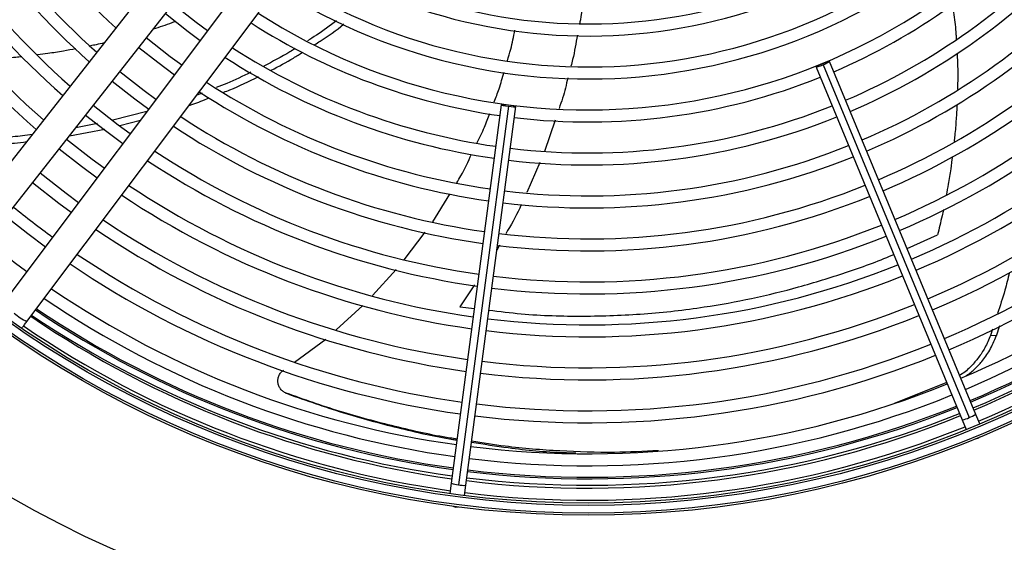
# Model space of a CAD drawing. Units: millimetres. Extents: x 5 to 414, y 3 to 291.
# Drawn here: x 223 to 234, y 242 to 248 of the extents above; entities that cross this region are included whole.
import ezdxf

# ---------------------------------------------------------------- set-up
doc = ezdxf.new("R2010")
doc.units = ezdxf.units.MM

msp = doc.modelspace()

# ---------------------------------------------------------------- linework, layer by layer
at = {"color": 7, "linetype": 'Continuous', "lineweight": 25}
for p, q in [((224.799, 248.834), (222.022, 245.294)), ((222.297, 245.078), (225.074, 248.618)), ((225.469, 248.315), (222.769, 244.716)), ((223.049, 244.506), (225.749, 248.105)), ((234.081, 243.426), (232.381, 247.53)), ((232.224, 247.465), (233.924, 243.361)), ((232.305, 247.492), (234.005, 243.388)), ((225.085, 247.163), (225.025, 247.14)), ((224.445, 246.95), (224.046, 246.847)), ((228.563, 247.028), (227.983, 242.624)), ((228.647, 247.011), (228.067, 242.607)), ((228.152, 242.601), (228.732, 247.005)), ((224.129, 246.786), (224.368, 246.847)), ((223.544, 246.667), (223.953, 246.744)), ((223.87, 246.809), (223.616, 246.76)), ((227.77, 245.667), (227.966, 245.987)), ((227.437, 245.222), (227.678, 245.544)), ((227.067, 244.809), (227.342, 245.109)), ((226.643, 244.41), (226.955, 244.691)), ((234.274, 244.417), (234.251, 244.344)), ((234.321, 244.338), (234.36, 244.459)), ((226.159, 244.033), (226.523, 244.301)), ((234.32, 244.338), (234.251, 244.344)), ((233.743, 243.797), (233.134, 243.552)), ((226.083, 243.663), (226.062, 243.674)), ((234.127, 243.314), (234.081, 243.426)), ((233.924, 243.361), (233.97, 243.249)), ((234.104, 243.148), (234.129, 243.163)), ((234.076, 243.141), (234.104, 243.148)), ((227.983, 242.624), (227.968, 242.504)), ((228.136, 242.481), (228.152, 242.601)), ((228.005, 242.357), (228.033, 242.348)), ((228.033, 242.348), (228.062, 242.35))]:
    msp.add_line(p, q, dxfattribs=at)
at = {"color": 8, "linetype": 'Continuous', "lineweight": 25}
for p, q in [((229.189, 246.846), (229.066, 246.485)), ((229.013, 246.355), (228.86, 246.007)), ((233.282, 245.356), (233.637, 245.514)), ((228.543, 245.394), (228.512, 245.337)), ((228.252, 244.931), (228.082, 244.678)), ((228.082, 244.678), (228.251, 244.659))]:
    msp.add_line(p, q, dxfattribs=at)
at = {"color": 7, "linetype": 'Continuous', "lineweight": 25, "flags": 128}
for points in [[(225.149, 247.888), (225.017, 247.985), (224.745, 248.198)], [(224.659, 248.088), (224.924, 247.879), (225.065, 247.776)], [(224.849, 247.488), (224.715, 247.586), (224.436, 247.805)], [(224.35, 247.695), (224.57, 247.521), (224.765, 247.376)], [(232.305, 247.492), (232.335, 247.505), (232.36, 247.517), (232.376, 247.526), (232.381, 247.53), (232.374, 247.53), (232.356, 247.524), (232.33, 247.515), (232.3, 247.503)], [(224.549, 247.088), (224.413, 247.188), (224.128, 247.411)], [(232.3, 247.503), (232.27, 247.49), (232.245, 247.478), (232.229, 247.47), (232.224, 247.465), (232.231, 247.465), (232.249, 247.471), (232.274, 247.48), (232.305, 247.492)], [(224.041, 247.301), (224.304, 247.095), (224.465, 246.976)], [(224.249, 246.688), (224.111, 246.789), (223.819, 247.018)], [(228.648, 247.022), (228.616, 247.026), (228.588, 247.028), (228.57, 247.029), (228.563, 247.028), (228.569, 247.024), (228.587, 247.02), (228.615, 247.015), (228.647, 247.011)], [(228.647, 247.011), (228.679, 247.007), (228.707, 247.004), (228.725, 247.004), (228.732, 247.005), (228.726, 247.008), (228.708, 247.013), (228.68, 247.018), (228.648, 247.022)], [(223.732, 246.908), (223.946, 246.739), (224.164, 246.576)], [(223.948, 246.288), (223.809, 246.391), (223.51, 246.624)], [(223.424, 246.514), (223.682, 246.311), (223.864, 246.176)], [(223.648, 245.888), (223.506, 245.993), (223.202, 246.231)], [(223.115, 246.121), (223.42, 245.882), (223.564, 245.776)], [(222.806, 245.727), (223.058, 245.529), (223.264, 245.376)]]:
    msp.add_lwpolyline(points, dxfattribs=at)
at = {"color": 7, "linetype": 'Continuous', "lineweight": 25}
for centre, radius in [((229.577, 254.177), 13.502), ((229.577, 254.077), 11.825), ((229.577, 254.077), 11.8), ((229.577, 254.077), 11.71), ((229.577, 254.077), 11.685)]:
    msp.add_circle(centre, radius, dxfattribs=at)
for centre, radius, start, end in [((229.577, 254.077), 8.25, 203.0903, 228.2505), ((229.577, 254.077), 8.75, 203.0566, 228.4584), ((229.577, 254.077), 8.61, 203.0656, 228.4026), ((229.577, 254.077), 9.11, 203.0346, 228.5939), ((229.577, 254.077), 9.25, 203.0265, 228.6437), ((229.577, 254.077), 9.75, 202.9995, 228.8101), ((229.577, 254.077), 9.61, 203.0068, 228.7652), ((229.577, 254.077), 6.25, 237.9146, 317.0854), ((229.577, 254.077), 6.11, 238.0248, 316.9752), ((229.577, 254.077), 6.61, 237.6527, 317.3473), ((229.577, 254.077), 6.75, 237.5584, 317.4416), ((229.577, 254.077), 7.11, 237.3331, 317.6669), ((229.577, 254.077), 7.25, 293.1718, 317.7485), ((229.577, 254.077), 7.61, 293.14, 317.9444), ((229.577, 254.077), 7.75, 293.1284, 318.0157), ((229.577, 254.077), 8.11, 293.1005, 318.1877), ((229.577, 254.077), 8.25, 293.0903, 318.2505), ((229.577, 254.077), 8.61, 293.0656, 318.4026), ((229.577, 254.077), 8.75, 293.0566, 318.4584), ((229.577, 254.077), 7.25, 237.2515, 261.8282), ((229.577, 254.077), 9.11, 293.0346, 318.5939), ((229.577, 254.077), 9.25, 293.0265, 318.6437), ((229.577, 254.077), 9.61, 293.0068, 318.7652), ((229.577, 254.077), 7.61, 237.0556, 261.86), ((229.577, 254.077), 9.75, 292.9995, 318.8101), ((229.577, 254.077), 7.75, 236.9843, 261.8716), ((229.577, 254.077), 10.11, 292.9817, 318.9196), ((229.577, 254.077), 8.11, 236.8123, 261.8995), ((229.577, 254.077), 7.25, 263.1718, 291.8282), ((229.577, 254.077), 10.25, 292.9751, 318.9601), ((229.577, 254.077), 8.25, 236.7495, 261.9097), ((229.577, 254.077), 10.61, 292.959, 319.0594), ((229.577, 254.077), 7.61, 263.14, 291.86), ((229.577, 254.077), 10.75, 292.953, 319.0962), ((229.577, 254.077), 8.61, 236.5974, 261.9344), ((229.577, 254.077), 7.75, 263.1284, 291.8716), ((229.577, 254.077), 8.75, 236.5416, 261.9434), ((229.577, 254.077), 11.11, 292.9384, 319.1866), ((229.577, 254.077), 11.25, 292.9329, 319.2202), ((229.577, 254.177), 11.501, 292.7328, 318.8861), ((229.577, 254.077), 9.11, 236.4061, 261.9654), ((229.577, 254.077), 8.11, 263.1005, 291.8995), ((229.577, 254.177), 11.576, 292.7313, 318.9055), ((229.577, 254.077), 11.51, 292.9231, 319.2804), ((229.577, 254.077), 11.65, 292.918, 319.3097), ((229.577, 254.077), 9.25, 236.3563, 261.9735), ((229.577, 254.077), 8.25, 263.0903, 291.9097), ((229.577, 254.077), 9.61, 236.2348, 261.9932), ((229.577, 254.077), 8.61, 263.0656, 291.9344), ((229.577, 254.077), 9.75, 236.1899, 262.0005), ((229.577, 254.077), 8.75, 263.0566, 291.9434), ((229.577, 254.077), 10.61, 230.9506, 234.0494), ((229.577, 254.077), 10.11, 236.0804, 262.0183), ((229.577, 254.077), 10.25, 236.0399, 262.0249), ((229.577, 254.077), 9.11, 263.0346, 291.9654), ((229.577, 254.077), 9.25, 263.0265, 291.9735), ((229.577, 254.077), 11.11, 230.9926, 234.0074), ((229.577, 254.077), 10.61, 235.9406, 262.041), ((229.577, 254.077), 10.75, 235.9038, 262.047), ((229.577, 254.077), 9.61, 263.0068, 291.9932), ((229.577, 254.077), 9.75, 262.9995, 292.0005), ((229.577, 254.077), 11.11, 235.8134, 262.0616), ((229.577, 254.077), 11.25, 235.7798, 262.0671), ((229.577, 254.077), 10.11, 262.9817, 292.0183), ((229.577, 254.077), 11.51, 235.7196, 262.0769), ((229.577, 254.177), 11.576, 236.002, 262.1439), ((229.577, 254.177), 11.501, 236.0208, 262.1416), ((229.577, 254.077), 10.25, 262.9751, 292.0249), ((229.577, 254.077), 11.65, 235.689, 262.082), ((229.577, 254.077), 10.61, 262.959, 292.041), ((229.577, 254.077), 10.75, 262.953, 292.047), ((229.577, 254.077), 11.11, 262.9384, 292.0616), ((229.577, 254.077), 11.25, 262.9329, 292.0671), ((229.577, 254.177), 11.501, 262.9885, 291.8859), ((229.577, 254.077), 11.51, 262.9231, 292.0769), ((229.577, 254.177), 11.576, 262.9853, 291.8899), ((229.577, 254.077), 11.65, 262.918, 292.082)]:
    msp.add_arc(centre, radius, start, end, dxfattribs=at)
at = {"color": 8, "linetype": 'Continuous', "lineweight": 25}
for centre, radius, start, end in [((229.577, 254.177), 11.483, 292.7332, 318.8814), ((229.577, 254.177), 11.483, 236.0254, 262.141), ((223.308, 245.069), 0.619, 228.9629, 245.2494), ((229.577, 254.177), 11.483, 262.9892, 291.885), ((233.867, 243.666), 0.31, 280.6054, 296.414), ((233.906, 243.682), 0.31, 288.586, 304.3946), ((228.086, 242.916), 0.31, 250.6054, 266.414), ((228.128, 242.91), 0.31, 258.586, 274.3946)]:
    msp.add_arc(centre, radius, start, end, dxfattribs=at)
for points, knots in [([(229.526, 248.336), (229.515, 248.229), (229.502, 248.106), (229.478, 247.985), (229.475, 247.97)], [0, 0, 0, 0, 0.873118, 1, 1, 1, 1]), ([(233.809, 248.2), (233.815, 248.158), (233.833, 248.04), (233.848, 247.902), (233.853, 247.806), (233.854, 247.786)], [0, 0, 0, 0, 0.30576, 0.855212, 1, 1, 1, 1]), ([(224.774, 247.996), (224.76, 247.991), (224.675, 247.957), (224.588, 247.929), (224.516, 247.906)], [0, 0, 0, 0, 0.163169, 1, 1, 1, 1]), ([(223.946, 247.747), (223.916, 247.74), (223.863, 247.727), (223.81, 247.716), (223.787, 247.712)], [0, 0, 0, 0, 0.572035, 1, 1, 1, 1]), ([(229.449, 247.837), (229.433, 247.743), (229.412, 247.622), (229.381, 247.503), (229.374, 247.477)], [0, 0, 0, 0, 0.782043, 1, 1, 1, 1]), ([(223.619, 247.678), (223.571, 247.669), (223.462, 247.649), (223.313, 247.625), (223.212, 247.612), (223.172, 247.607)], [0, 0, 0, 0, 0.327116, 0.730209, 1, 1, 1, 1]), ([(233.864, 247.628), (233.864, 247.612), (233.871, 247.504), (233.873, 247.363), (233.869, 247.238), (233.868, 247.204)], [0, 0, 0, 0, 0.111585, 0.763578, 1, 1, 1, 1]), ([(222.988, 247.585), (222.966, 247.583), (222.868, 247.572), (222.771, 247.565), (222.696, 247.559)], [0, 0, 0, 0, 0.229219, 1, 1, 1, 1]), ([(229.338, 247.34), (229.32, 247.261), (229.292, 247.14), (229.25, 247.024), (229.236, 246.984)], [0, 0, 0, 0, 0.6580419, 1, 1, 1, 1]), ([(233.863, 247.029), (233.86, 246.972), (233.853, 246.852), (233.842, 246.708), (233.832, 246.622), (233.829, 246.598)], [0, 0, 0, 0, 0.396532, 0.836825, 1, 1, 1, 1]), ([(233.809, 246.426), (233.803, 246.378), (233.789, 246.269), (233.765, 246.12), (233.746, 246.019), (233.738, 245.977)], [0, 0, 0, 0, 0.319361, 0.721663, 1, 1, 1, 1]), ([(228.798, 245.867), (228.792, 245.853), (228.741, 245.735), (228.675, 245.625), (228.616, 245.527)], [0, 0, 0, 0, 0.116664, 1, 1, 1, 1]), ([(233.705, 245.809), (233.699, 245.784), (233.679, 245.685), (233.655, 245.587), (233.637, 245.514)], [0, 0, 0, 0, 0.251988, 1, 1, 1, 1]), ([(228.42, 244.639), (228.546, 244.624), (228.913, 244.577), (229.519, 244.562), (230.231, 244.587), (230.886, 244.662), (231.484, 244.771), (232.034, 244.905), (232.578, 245.076), (232.945, 245.205), (233.121, 245.284), (233.126, 245.286)], [0, 0, 0, 0, 0.072579, 0.212471, 0.354476, 0.498278, 0.615513, 0.736655, 0.863468, 0.995662, 1, 1, 1, 1])]:
    msp.add_open_spline(points, degree=3, knots=knots, dxfattribs=at)
at = {"color": 7, "linetype": 'Continuous', "lineweight": 25}
for points, knots in [([(226.649, 248.005), (226.572, 247.947), (226.463, 247.864), (226.346, 247.792), (226.31, 247.77)], [0, 0, 0, 0, 0.69926, 1, 1, 1, 1]), ([(226.397, 247.728), (226.418, 247.741), (226.534, 247.813), (226.647, 247.893), (226.732, 247.965), (226.733, 247.965)], [0, 0, 0, 0, 0.180148, 0.998376, 1, 1, 1, 1]), ([(228.635, 247.54), (228.649, 247.584), (228.685, 247.7), (228.708, 247.82), (228.722, 247.894)], [0, 0, 0, 0, 0.378628, 1, 1, 1, 1]), ([(226.167, 247.68), (226.147, 247.667), (226.029, 247.593), (225.905, 247.53), (225.802, 247.477)], [0, 0, 0, 0, 0.170259, 1, 1, 1, 1]), ([(225.889, 247.43), (225.977, 247.475), (226.102, 247.539), (226.219, 247.615), (226.254, 247.638)], [0, 0, 0, 0, 0.702159, 1, 1, 1, 1]), ([(225.652, 247.405), (225.56, 247.359), (225.427, 247.295), (225.29, 247.243), (225.249, 247.227)], [0, 0, 0, 0, 0.699271, 1, 1, 1, 1]), ([(228.481, 247.061), (228.501, 247.111), (228.546, 247.225), (228.578, 247.342), (228.596, 247.407)], [0, 0, 0, 0, 0.4451063, 1, 1, 1, 1]), ([(225.338, 247.173), (225.362, 247.182), (225.498, 247.234), (225.63, 247.3), (225.74, 247.354)], [0, 0, 0, 0, 0.1711552, 1, 1, 1, 1]), ([(224.934, 247.019), (224.949, 247.024), (225.028, 247.048), (225.104, 247.08), (225.166, 247.106)], [0, 0, 0, 0, 0.187866, 1, 1, 1, 1]), ([(228.28, 246.582), (228.311, 246.643), (228.368, 246.755), (228.411, 246.873), (228.43, 246.927)], [0, 0, 0, 0, 0.549883, 1, 1, 1, 1]), ([(223.111, 246.683), (223.036, 246.671), (222.911, 246.653), (222.786, 246.646), (222.736, 246.643)], [0, 0, 0, 0, 0.603099, 1, 1, 1, 1]), ([(222.813, 246.575), (222.844, 246.577), (222.921, 246.581), (222.999, 246.592), (223.045, 246.599)], [0, 0, 0, 0, 0.402153, 1, 1, 1, 1]), ([(228.047, 246.12), (228.063, 246.147), (228.13, 246.253), (228.18, 246.367), (228.217, 246.453)], [0, 0, 0, 0, 0.251759, 1, 1, 1, 1]), ([(234.471, 245.072), (234.455, 245.004), (234.417, 244.844), (234.363, 244.689), (234.333, 244.6)], [0, 0, 0, 0, 0.423507, 1, 1, 1, 1]), ([(222.992, 244.43), (222.992, 244.431), (223, 244.441), (223.02, 244.468), (223.039, 244.493), (223.049, 244.506)], [0, 0, 0, 0, 0.028098, 0.493009, 1, 1, 1, 1]), ([(234.251, 244.344), (234.231, 244.295), (234.192, 244.202), (234.115, 244.084), (234.023, 243.979), (233.948, 243.909), (233.9, 243.883), (233.893, 243.879)], [0, 0, 0, 0, 0.245974, 0.470746, 0.689829, 0.959448, 1, 1, 1, 1]), ([(233.966, 243.871), (233.999, 243.895), (234.065, 243.944), (234.159, 244.045), (234.25, 244.172), (234.296, 244.281), (234.32, 244.338)], [0, 0, 0, 0, 0.222541, 0.445132, 0.709847, 1, 1, 1, 1]), ([(226.062, 243.674), (226.051, 243.679), (226.026, 243.69), (225.997, 243.72), (225.976, 243.756), (225.966, 243.798), (225.967, 243.841), (225.98, 243.882), (226.003, 243.917), (226.024, 243.933), (226.034, 243.941)], [0, 0, 0, 0, 0.117812, 0.246379, 0.37527, 0.503698, 0.631579, 0.75873, 0.884685, 1, 1, 1, 1]), ([(226.05, 243.679), (226.054, 243.677), (226.061, 243.673), (226.068, 243.67), (226.071, 243.669)], [0, 0, 0, 0, 0.499994, 1, 1, 1, 1]), ([(228.051, 243.138), (228.024, 243.142), (227.784, 243.177), (227.33, 243.281), (226.692, 243.45), (226.272, 243.599), (226.062, 243.674)], [0, 0, 0, 0, 0.041708, 0.3621, 0.681292, 1, 1, 1, 1]), ([(226.083, 243.663), (226.295, 243.589), (226.717, 243.438), (227.359, 243.268), (227.804, 243.164), (228.034, 243.13), (228.05, 243.128)], [0, 0, 0, 0, 0.324262, 0.649084, 0.975202, 1, 1, 1, 1]), ([(228.218, 243.103), (228.361, 243.08), (228.719, 243.023), (229.125, 242.985), (229.383, 242.979), (229.432, 242.977)], [0, 0, 0, 0, 0.348991, 0.8777094, 1, 1, 1, 1]), ([(230.391, 243.003), (230.221, 242.994), (229.846, 242.976), (229.249, 242.995), (228.694, 243.038), (228.349, 243.092), (228.219, 243.113)], [0, 0, 0, 0, 0.242418, 0.53565, 0.824975, 1, 1, 1, 1])]:
    msp.add_open_spline(points, degree=3, knots=knots, dxfattribs=at)

doc.saveas('drawing.dxf')
